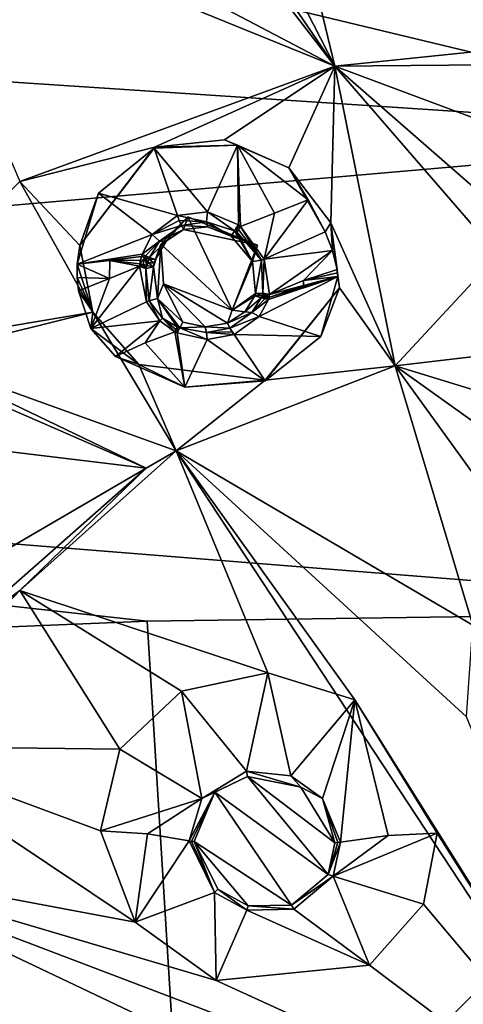
# Model space of a CAD drawing. Units: millimetres. Extents: x -215 to 157, y -167 to 1117.
# Drawn here: x -58 to -50, y 713 to 731 of the extents above; entities that cross this region are included whole.
import ezdxf

# ---------------------------------------------------------------- set-up
doc = ezdxf.new("R2010")
doc.units = ezdxf.units.MM
doc.header["$LTSCALE"] = 41.718519
for name, color, linetype in [('1004', 7, 'CONTINUOUS'), ('1234', 7, 'CONTINUOUS'), ('1235', 7, 'CONTINUOUS'), ('1236', 7, 'CONTINUOUS'), ('1237', 7, 'CONTINUOUS'), ('1238', 7, 'CONTINUOUS'), ('1239', 7, 'CONTINUOUS'), ('1240', 7, 'CONTINUOUS'), ('1241', 7, 'CONTINUOUS'), ('1342', 7, 'CONTINUOUS'), ('1343', 7, 'CONTINUOUS'), ('1344', 7, 'CONTINUOUS'), ('1345', 7, 'CONTINUOUS'), ('1346', 7, 'CONTINUOUS'), ('1347', 7, 'CONTINUOUS'), ('1348', 7, 'CONTINUOUS'), ('1349', 7, 'CONTINUOUS'), ('1350', 7, 'CONTINUOUS'), ('1351', 7, 'CONTINUOUS'), ('1352', 7, 'CONTINUOUS'), ('1353', 7, 'CONTINUOUS'), ('1354', 7, 'CONTINUOUS'), ('235', 7, 'CONTINUOUS'), ('236', 7, 'CONTINUOUS'), ('887', 7, 'CONTINUOUS'), ('888', 7, 'CONTINUOUS'), ('895', 7, 'CONTINUOUS'), ('896', 7, 'CONTINUOUS'), ('898', 7, 'CONTINUOUS'), ('899', 7, 'CONTINUOUS'), ('910', 7, 'CONTINUOUS'), ('911', 7, 'CONTINUOUS'), ('912', 7, 'CONTINUOUS'), ('913', 7, 'CONTINUOUS'), ('914', 7, 'CONTINUOUS'), ('917', 7, 'CONTINUOUS'), ('955', 7, 'CONTINUOUS'), ('956', 7, 'CONTINUOUS'), ('976', 7, 'CONTINUOUS'), ('977', 7, 'CONTINUOUS')]:
    doc.layers.add(name, color=color, linetype=linetype)

msp = doc.modelspace()

# ---------------------------------------------------------------- linework, layer by layer
at = {"layer": '1004', "linetype": 'Continuous'}
for points in [[(-47.319, 730.821, 46.738), (-52.324, 730.3, 45.808), (-47.296, 730.346, 46.58), (-47.319, 730.821, 46.738)], [(-52.324, 730.3, 45.808), (-58.278, 728.119, 44.038), (-55.729, 728.77, 44.716), (-52.324, 730.3, 45.808)], [(-52.324, 730.3, 45.808), (-55.729, 728.77, 44.716), (-54.405, 728.907, 44.99), (-52.324, 730.3, 45.808)], [(-52.324, 730.3, 45.808), (-54.405, 728.907, 44.99), (-53.191, 728.378, 45.01), (-52.324, 730.3, 45.808)], [(-52.324, 730.3, 45.808), (-53.191, 728.378, 45.01), (-52.394, 727.34, 44.785), (-52.324, 730.3, 45.808)], [(-51.18, 724.638, 44.057), (-52.324, 730.3, 45.808), (-52.394, 727.34, 44.785), (-51.18, 724.638, 44.057)], [(-47.296, 730.346, 46.58), (-52.324, 730.3, 45.808), (-49.364, 729.198, 45.889), (-47.296, 730.346, 46.58)], [(-52.324, 730.3, 45.808), (-51.18, 724.638, 44.057), (-49.235, 726.733, 45.07), (-52.324, 730.3, 45.808)], [(-49.364, 729.198, 45.889), (-52.324, 730.3, 45.808), (-49.659, 727.974, 45.429), (-49.364, 729.198, 45.889)], [(-49.659, 727.974, 45.429), (-52.324, 730.3, 45.808), (-49.235, 726.733, 45.07), (-49.659, 727.974, 45.429)], [(-55.729, 728.77, 44.716), (-58.278, 728.119, 44.038), (-57.141, 726.909, 43.822), (-55.729, 728.77, 44.716)], [(-56.896, 725.649, 43.429), (-58.278, 728.119, 44.038), (-61.609, 724.858, 42.276), (-56.896, 725.649, 43.429)], [(-58.278, 728.119, 44.038), (-56.896, 725.649, 43.429), (-57.141, 726.909, 43.822), (-58.278, 728.119, 44.038)], [(-54.263, 725.689, 43.907), (-55.101, 727.45, 44.369), (-55.612, 726.939, 44.104), (-54.263, 725.689, 43.907)], [(-55.101, 727.45, 44.369), (-54.263, 725.689, 43.907), (-53.785, 726.918, 44.411), (-55.101, 727.45, 44.369)], [(-51.18, 724.638, 44.057), (-52.394, 727.34, 44.785), (-52.236, 726.111, 44.391), (-51.18, 724.638, 44.057)], [(-54.263, 725.689, 43.907), (-55.612, 726.939, 44.104), (-55.56, 726.186, 43.853), (-54.263, 725.689, 43.907)], [(-51.18, 724.638, 44.057), (-47.052, 725.124, 44.84), (-49.235, 726.733, 45.07), (-51.18, 724.638, 44.057)], [(-53.635, 724.368, 43.56), (-51.18, 724.638, 44.057), (-52.236, 726.111, 44.391), (-53.635, 724.368, 43.56)], [(-56.896, 725.649, 43.429), (-61.609, 724.858, 42.276), (-60.277, 724.811, 42.512), (-56.896, 725.649, 43.429)], [(-55.322, 723.026, 42.802), (-56.896, 725.649, 43.429), (-60.277, 724.811, 42.512), (-55.322, 723.026, 42.802)], [(-55.322, 723.026, 42.802), (-56.026, 724.66, 43.242), (-56.896, 725.649, 43.429), (-55.322, 723.026, 42.802)], [(-55.885, 722.699, 42.587), (-55.322, 723.026, 42.802), (-60.277, 724.811, 42.512), (-55.885, 722.699, 42.587)], [(-55.885, 722.699, 42.587), (-60.277, 724.811, 42.512), (-59.13, 724.115, 42.483), (-55.885, 722.699, 42.587)], [(-55.322, 723.026, 42.802), (-53.635, 724.368, 43.56), (-56.026, 724.66, 43.242), (-55.322, 723.026, 42.802)], [(-55.322, 723.026, 42.802), (-51.18, 724.638, 44.057), (-53.635, 724.368, 43.56), (-55.322, 723.026, 42.802)], [(-55.885, 722.699, 42.587), (-59.13, 724.115, 42.483), (-58.496, 723.016, 42.216), (-55.885, 722.699, 42.587)], [(-59.057, 720.857, 41.348), (-55.885, 722.699, 42.587), (-58.496, 723.016, 42.216), (-59.057, 720.857, 41.348)], [(-59.895, 719.173, 40.582), (-55.885, 722.699, 42.587), (-59.057, 720.857, 41.348), (-59.895, 719.173, 40.582)]]:
    msp.add_3dface(points, dxfattribs=at)
at = {"layer": '1234', "linetype": 'Continuous'}
for points in [[(-55.891, 726.477, 44.697), (-55.75, 726.507, 44.716), (-55.875, 726.532, 44.708), (-55.891, 726.477, 44.697)], [(-55.75, 726.507, 44.716), (-55.891, 726.477, 44.697), (-55.831, 725.867, 44.536), (-55.75, 726.507, 44.716)], [(-55.671, 725.912, 44.578), (-55.75, 726.507, 44.716), (-55.831, 725.867, 44.536), (-55.671, 725.912, 44.578)], [(-55.579, 725.536, 44.448), (-55.671, 725.912, 44.578), (-55.831, 725.867, 44.536), (-55.579, 725.536, 44.448)], [(-55.196, 725.462, 44.448), (-55.671, 725.912, 44.578), (-55.249, 725.357, 44.397), (-55.196, 725.462, 44.448)], [(-55.249, 725.357, 44.397), (-55.671, 725.912, 44.578), (-55.3, 725.374, 44.404), (-55.249, 725.357, 44.397)], [(-55.3, 725.374, 44.404), (-55.671, 725.912, 44.578), (-55.579, 725.536, 44.448), (-55.3, 725.374, 44.404)]]:
    msp.add_3dface(points, dxfattribs=at)
at = {"layer": '1235', "linetype": 'Continuous'}
for points in [[(-54.772, 725.371, 44.43), (-55.196, 725.462, 44.448), (-55.249, 725.357, 44.397), (-54.772, 725.371, 44.43)], [(-54.348, 725.441, 44.514), (-54.772, 725.371, 44.43), (-54.303, 725.351, 44.483), (-54.348, 725.441, 44.514)], [(-54.772, 725.371, 44.43), (-55.249, 725.357, 44.397), (-54.744, 725.269, 44.391), (-54.772, 725.371, 44.43)], [(-54.303, 725.351, 44.483), (-54.772, 725.371, 44.43), (-54.744, 725.269, 44.391), (-54.303, 725.351, 44.483)]]:
    msp.add_3dface(points, dxfattribs=at)
at = {"layer": '1236', "linetype": 'Continuous'}
for points in [[(-53.834, 725.962, 44.847), (-54.023, 725.656, 44.656), (-53.714, 725.921, 44.847), (-53.834, 725.962, 44.847)], [(-53.714, 725.921, 44.847), (-54.023, 725.656, 44.656), (-53.888, 725.642, 44.673), (-53.714, 725.921, 44.847)], [(-54.023, 725.656, 44.656), (-54.348, 725.441, 44.514), (-53.888, 725.642, 44.673), (-54.023, 725.656, 44.656)], [(-54.348, 725.441, 44.514), (-54.303, 725.351, 44.483), (-53.888, 725.642, 44.673), (-54.348, 725.441, 44.514)]]:
    msp.add_3dface(points, dxfattribs=at)
at = {"layer": '1237', "linetype": 'Continuous'}
for points in [[(-53.821, 726.004, 44.874), (-53.834, 725.962, 44.847), (-53.696, 725.968, 44.877), (-53.821, 726.004, 44.874)], [(-53.834, 725.962, 44.847), (-53.714, 725.921, 44.847), (-53.696, 725.968, 44.877), (-53.834, 725.962, 44.847)]]:
    msp.add_3dface(points, dxfattribs=at)
at = {"layer": '1238', "linetype": 'Continuous'}
for points in [[(-54.283, 727.087, 45.172), (-53.879, 726.606, 45.13), (-54.219, 727.188, 45.222), (-54.283, 727.087, 45.172)], [(-54.219, 727.188, 45.222), (-53.879, 726.606, 45.13), (-54.17, 727.16, 45.231), (-54.219, 727.188, 45.222)], [(-54.17, 727.16, 45.231), (-53.879, 726.606, 45.13), (-53.71, 726.633, 45.167), (-54.17, 727.16, 45.231)], [(-53.879, 726.606, 45.13), (-53.821, 726.004, 44.874), (-53.71, 726.633, 45.167), (-53.879, 726.606, 45.13)], [(-53.71, 726.633, 45.167), (-53.821, 726.004, 44.874), (-53.681, 726.011, 44.903), (-53.71, 726.633, 45.167)], [(-53.681, 726.011, 44.903), (-53.821, 726.004, 44.874), (-53.696, 725.968, 44.877), (-53.681, 726.011, 44.903)]]:
    msp.add_3dface(points, dxfattribs=at)
at = {"layer": '1239', "linetype": 'Continuous'}
for points in [[(-55.222, 727.291, 44.977), (-54.728, 727.267, 45.073), (-54.745, 727.361, 45.106), (-55.222, 727.291, 44.977)], [(-55.183, 727.213, 44.95), (-54.728, 727.267, 45.073), (-55.222, 727.291, 44.977), (-55.183, 727.213, 44.95)], [(-54.728, 727.267, 45.073), (-54.283, 727.087, 45.172), (-54.745, 727.361, 45.106), (-54.728, 727.267, 45.073)], [(-54.283, 727.087, 45.172), (-54.219, 727.188, 45.222), (-54.745, 727.361, 45.106), (-54.283, 727.087, 45.172)]]:
    msp.add_3dface(points, dxfattribs=at)
at = {"layer": '1240', "linetype": 'Continuous'}
for points in [[(-55.183, 727.213, 44.95), (-55.222, 727.291, 44.977), (-55.635, 726.995, 44.828), (-55.183, 727.213, 44.95)], [(-55.509, 726.99, 44.835), (-55.183, 727.213, 44.95), (-55.635, 726.995, 44.828), (-55.509, 726.99, 44.835)], [(-55.823, 726.686, 44.739), (-55.509, 726.99, 44.835), (-55.635, 726.995, 44.828), (-55.823, 726.686, 44.739)], [(-55.713, 726.648, 44.739), (-55.509, 726.99, 44.835), (-55.823, 726.686, 44.739), (-55.713, 726.648, 44.739)]]:
    msp.add_3dface(points, dxfattribs=at)
at = {"layer": '1241', "linetype": 'Continuous'}
for points in [[(-55.875, 726.532, 44.708), (-55.75, 726.507, 44.716), (-55.857, 726.592, 44.72), (-55.875, 726.532, 44.708)], [(-55.857, 726.592, 44.72), (-55.734, 726.578, 44.727), (-55.837, 726.65, 44.731), (-55.857, 726.592, 44.72)], [(-55.75, 726.507, 44.716), (-55.734, 726.578, 44.727), (-55.857, 726.592, 44.72), (-55.75, 726.507, 44.716)], [(-55.837, 726.65, 44.731), (-55.713, 726.648, 44.739), (-55.823, 726.686, 44.739), (-55.837, 726.65, 44.731)], [(-55.734, 726.578, 44.727), (-55.713, 726.648, 44.739), (-55.837, 726.65, 44.731), (-55.734, 726.578, 44.727)]]:
    msp.add_3dface(points, dxfattribs=at)
at = {"layer": '1342', "linetype": 'Continuous'}
for points in [[(-56.015, 726.518, 44.66), (-55.882, 725.848, 44.515), (-55.891, 726.477, 44.697), (-56.015, 726.518, 44.66)], [(-56.015, 726.518, 44.66), (-55.891, 726.477, 44.697), (-55.955, 726.496, 44.686), (-56.015, 726.518, 44.66)], [(-55.891, 726.477, 44.697), (-55.882, 725.848, 44.515), (-55.831, 725.867, 44.536), (-55.891, 726.477, 44.697)], [(-55.882, 725.848, 44.515), (-55.628, 725.487, 44.411), (-55.831, 725.867, 44.536), (-55.882, 725.848, 44.515)], [(-55.628, 725.487, 44.411), (-55.579, 725.536, 44.448), (-55.831, 725.867, 44.536), (-55.628, 725.487, 44.411)], [(-55.628, 725.487, 44.411), (-55.346, 725.277, 44.324), (-55.579, 725.536, 44.448), (-55.628, 725.487, 44.411)], [(-55.579, 725.536, 44.448), (-55.346, 725.277, 44.324), (-55.324, 725.321, 44.37), (-55.579, 725.536, 44.448)], [(-55.3, 725.374, 44.404), (-55.579, 725.536, 44.448), (-55.324, 725.321, 44.37), (-55.3, 725.374, 44.404)]]:
    msp.add_3dface(points, dxfattribs=at)
at = {"layer": '1343', "linetype": 'Continuous'}
for points in [[(-55.324, 725.321, 44.37), (-55.346, 725.277, 44.324), (-55.276, 725.302, 44.362), (-55.324, 725.321, 44.37)], [(-55.346, 725.277, 44.324), (-55.302, 725.258, 44.314), (-55.276, 725.302, 44.362), (-55.346, 725.277, 44.324)], [(-55.3, 725.374, 44.404), (-55.324, 725.321, 44.37), (-55.276, 725.302, 44.362), (-55.3, 725.374, 44.404)], [(-55.249, 725.357, 44.397), (-55.3, 725.374, 44.404), (-55.276, 725.302, 44.362), (-55.249, 725.357, 44.397)]]:
    msp.add_3dface(points, dxfattribs=at)
at = {"layer": '1344', "linetype": 'Continuous'}
for points in [[(-55.302, 725.258, 44.314), (-54.733, 725.135, 44.286), (-55.249, 725.357, 44.397), (-55.302, 725.258, 44.314)], [(-55.302, 725.258, 44.314), (-55.249, 725.357, 44.397), (-55.276, 725.302, 44.362), (-55.302, 725.258, 44.314)], [(-55.249, 725.357, 44.397), (-54.733, 725.135, 44.286), (-54.744, 725.269, 44.391), (-55.249, 725.357, 44.397)], [(-54.303, 725.351, 44.483), (-54.744, 725.269, 44.391), (-54.264, 725.28, 44.446), (-54.303, 725.351, 44.483)], [(-54.744, 725.269, 44.391), (-54.224, 725.226, 44.388), (-54.264, 725.28, 44.446), (-54.744, 725.269, 44.391)], [(-54.733, 725.135, 44.286), (-54.224, 725.226, 44.388), (-54.744, 725.269, 44.391), (-54.733, 725.135, 44.286)]]:
    msp.add_3dface(points, dxfattribs=at)
at = {"layer": '1345', "linetype": 'Continuous'}
for points in [[(-53.714, 725.921, 44.847), (-53.888, 725.642, 44.673), (-53.645, 725.901, 44.839), (-53.714, 725.921, 44.847)], [(-53.888, 725.642, 44.673), (-53.578, 725.891, 44.816), (-53.645, 725.901, 44.839), (-53.888, 725.642, 44.673)], [(-53.754, 725.566, 44.611), (-53.578, 725.891, 44.816), (-53.888, 725.642, 44.673), (-53.754, 725.566, 44.611)], [(-54.303, 725.351, 44.483), (-53.754, 725.566, 44.611), (-53.888, 725.642, 44.673), (-54.303, 725.351, 44.483)], [(-54.224, 725.226, 44.388), (-53.754, 725.566, 44.611), (-54.303, 725.351, 44.483), (-54.224, 725.226, 44.388)], [(-54.224, 725.226, 44.388), (-54.303, 725.351, 44.483), (-54.264, 725.28, 44.446), (-54.224, 725.226, 44.388)]]:
    msp.add_3dface(points, dxfattribs=at)
at = {"layer": '1346', "linetype": 'Continuous'}
for points in [[(-53.696, 725.968, 44.877), (-53.714, 725.921, 44.847), (-53.645, 725.901, 44.839), (-53.696, 725.968, 44.877)], [(-53.696, 725.968, 44.877), (-53.645, 725.901, 44.839), (-53.631, 725.944, 44.866), (-53.696, 725.968, 44.877)], [(-53.645, 725.901, 44.839), (-53.568, 725.928, 44.841), (-53.631, 725.944, 44.866), (-53.645, 725.901, 44.839)], [(-53.578, 725.891, 44.816), (-53.568, 725.928, 44.841), (-53.645, 725.901, 44.839), (-53.578, 725.891, 44.816)]]:
    msp.add_3dface(points, dxfattribs=at)
at = {"layer": '1347', "linetype": 'Continuous'}
for points in [[(-53.681, 726.011, 44.903), (-53.696, 725.968, 44.877), (-53.631, 725.944, 44.866), (-53.681, 726.011, 44.903)], [(-53.681, 726.011, 44.903), (-53.631, 725.944, 44.866), (-53.617, 725.993, 44.896), (-53.681, 726.011, 44.903)], [(-53.631, 725.944, 44.866), (-53.568, 725.928, 44.841), (-53.617, 725.993, 44.896), (-53.631, 725.944, 44.866)], [(-53.568, 725.928, 44.841), (-53.554, 725.983, 44.877), (-53.617, 725.993, 44.896), (-53.568, 725.928, 44.841)]]:
    msp.add_3dface(points, dxfattribs=at)
at = {"layer": '1348', "linetype": 'Continuous'}
for points in [[(-54.17, 727.16, 45.231), (-53.71, 726.633, 45.167), (-54.14, 727.216, 45.249), (-54.17, 727.16, 45.231)], [(-53.71, 726.633, 45.167), (-54.106, 727.273, 45.252), (-54.14, 727.216, 45.249), (-53.71, 726.633, 45.167)], [(-53.66, 726.65, 45.176), (-54.106, 727.273, 45.252), (-53.71, 726.633, 45.167), (-53.66, 726.65, 45.176)], [(-53.66, 726.65, 45.176), (-53.71, 726.633, 45.167), (-53.681, 726.011, 44.903), (-53.66, 726.65, 45.176)], [(-53.554, 725.983, 44.877), (-53.66, 726.65, 45.176), (-53.681, 726.011, 44.903), (-53.554, 725.983, 44.877)], [(-53.554, 725.983, 44.877), (-53.681, 726.011, 44.903), (-53.617, 725.993, 44.896), (-53.554, 725.983, 44.877)]]:
    msp.add_3dface(points, dxfattribs=at)
at = {"layer": '1349', "linetype": 'Continuous'}
for points in [[(-54.106, 727.273, 45.252), (-54.145, 727.302, 45.245), (-54.184, 727.244, 45.242), (-54.106, 727.273, 45.252)], [(-54.219, 727.188, 45.222), (-54.17, 727.16, 45.231), (-54.184, 727.244, 45.242), (-54.219, 727.188, 45.222)], [(-54.14, 727.216, 45.249), (-54.106, 727.273, 45.252), (-54.184, 727.244, 45.242), (-54.14, 727.216, 45.249)], [(-54.17, 727.16, 45.231), (-54.14, 727.216, 45.249), (-54.184, 727.244, 45.242), (-54.17, 727.16, 45.231)]]:
    msp.add_3dface(points, dxfattribs=at)
at = {"layer": '1350', "linetype": 'Continuous'}
for points in [[(-54.727, 727.548, 45.121), (-55.293, 727.478, 44.97), (-54.745, 727.361, 45.106), (-54.727, 727.548, 45.121)], [(-54.745, 727.361, 45.106), (-55.293, 727.478, 44.97), (-55.262, 727.383, 44.99), (-54.745, 727.361, 45.106)], [(-54.219, 727.188, 45.222), (-54.727, 727.548, 45.121), (-54.745, 727.361, 45.106), (-54.219, 727.188, 45.222)], [(-54.145, 727.302, 45.245), (-54.727, 727.548, 45.121), (-54.219, 727.188, 45.222), (-54.145, 727.302, 45.245)], [(-55.222, 727.291, 44.977), (-54.745, 727.361, 45.106), (-55.262, 727.383, 44.99), (-55.222, 727.291, 44.977)], [(-54.145, 727.302, 45.245), (-54.219, 727.188, 45.222), (-54.184, 727.244, 45.242), (-54.145, 727.302, 45.245)]]:
    msp.add_3dface(points, dxfattribs=at)
at = {"layer": '1351', "linetype": 'Continuous'}
for points in [[(-55.293, 727.478, 44.97), (-55.773, 727.118, 44.795), (-55.262, 727.383, 44.99), (-55.293, 727.478, 44.97)], [(-55.773, 727.118, 44.795), (-55.222, 727.291, 44.977), (-55.262, 727.383, 44.99), (-55.773, 727.118, 44.795)], [(-55.222, 727.291, 44.977), (-55.773, 727.118, 44.795), (-55.635, 726.995, 44.828), (-55.222, 727.291, 44.977)], [(-55.773, 727.118, 44.795), (-55.966, 726.745, 44.697), (-55.635, 726.995, 44.828), (-55.773, 727.118, 44.795)], [(-55.635, 726.995, 44.828), (-55.966, 726.745, 44.697), (-55.898, 726.715, 44.729), (-55.635, 726.995, 44.828)], [(-55.823, 726.686, 44.739), (-55.635, 726.995, 44.828), (-55.898, 726.715, 44.729), (-55.823, 726.686, 44.739)]]:
    msp.add_3dface(points, dxfattribs=at)
at = {"layer": '1352', "linetype": 'Continuous'}
for points in [[(-55.966, 726.745, 44.697), (-55.978, 726.703, 44.689), (-55.898, 726.715, 44.729), (-55.966, 726.745, 44.697)], [(-55.898, 726.715, 44.729), (-55.978, 726.703, 44.689), (-55.911, 726.676, 44.72), (-55.898, 726.715, 44.729)], [(-55.837, 726.65, 44.731), (-55.898, 726.715, 44.729), (-55.911, 726.676, 44.72), (-55.837, 726.65, 44.731)], [(-55.837, 726.65, 44.731), (-55.823, 726.686, 44.739), (-55.898, 726.715, 44.729), (-55.837, 726.65, 44.731)]]:
    msp.add_3dface(points, dxfattribs=at)
at = {"layer": '1353', "linetype": 'Continuous'}
for points in [[(-55.978, 726.703, 44.689), (-55.994, 726.636, 44.678), (-56.006, 726.567, 44.668), (-55.978, 726.703, 44.689)], [(-55.978, 726.703, 44.689), (-56.006, 726.567, 44.668), (-55.911, 726.676, 44.72), (-55.978, 726.703, 44.689)], [(-55.911, 726.676, 44.72), (-56.006, 726.567, 44.668), (-55.943, 726.549, 44.696), (-55.911, 726.676, 44.72)], [(-55.875, 726.532, 44.708), (-55.911, 726.676, 44.72), (-55.943, 726.549, 44.696), (-55.875, 726.532, 44.708)], [(-55.875, 726.532, 44.708), (-55.857, 726.592, 44.72), (-55.911, 726.676, 44.72), (-55.875, 726.532, 44.708)], [(-55.857, 726.592, 44.72), (-55.837, 726.65, 44.731), (-55.911, 726.676, 44.72), (-55.857, 726.592, 44.72)]]:
    msp.add_3dface(points, dxfattribs=at)
at = {"layer": '1354', "linetype": 'Continuous'}
for points in [[(-56.006, 726.567, 44.668), (-56.015, 726.518, 44.66), (-55.955, 726.496, 44.686), (-56.006, 726.567, 44.668)], [(-56.006, 726.567, 44.668), (-55.955, 726.496, 44.686), (-55.943, 726.549, 44.696), (-56.006, 726.567, 44.668)], [(-55.955, 726.496, 44.686), (-55.891, 726.477, 44.697), (-55.943, 726.549, 44.696), (-55.955, 726.496, 44.686)], [(-55.891, 726.477, 44.697), (-55.875, 726.532, 44.708), (-55.943, 726.549, 44.696), (-55.891, 726.477, 44.697)]]:
    msp.add_3dface(points, dxfattribs=at)
at = {"layer": '235', "linetype": 'Continuous'}
for points in [[(-42.502, 719.998, 12.469), (-55.1, 707.33, 4.424), (-55.87, 719.81, 11.062), (-42.502, 719.998, 12.469)], [(-41.679, 709.252, 6.613), (-55.1, 707.33, 4.424), (-42.502, 719.998, 12.469), (-41.679, 709.252, 6.613)], [(-55.87, 719.81, 11.062), (-55.1, 707.33, 4.424), (-69.53, 719.242, 10.561), (-55.87, 719.81, 11.062)], [(-55.1, 707.33, 4.424), (-71.203, 705.251, 4.074), (-69.53, 719.242, 10.561), (-55.1, 707.33, 4.424)]]:
    msp.add_3dface(points, dxfattribs=at)
at = {"layer": '236', "linetype": 'Continuous'}
for points in [[(-88.773, 739.949, 23.112), (-43.21, 728.997, 17.506), (-93.648, 732.328, 19.197), (-88.773, 739.949, 23.112)], [(-43.904, 737.619, 22.445), (-43.21, 728.997, 17.506), (-88.773, 739.949, 23.112), (-43.904, 737.619, 22.445)], [(-93.648, 732.328, 19.197), (-43.21, 728.997, 17.506), (-96.692, 724.334, 15.382), (-93.648, 732.328, 19.197)], [(-43.21, 728.997, 17.506), (-42.502, 719.998, 12.469), (-96.692, 724.334, 15.382), (-43.21, 728.997, 17.506)], [(-42.502, 719.998, 12.469), (-55.87, 719.81, 11.062), (-96.692, 724.334, 15.382), (-42.502, 719.998, 12.469)], [(-55.87, 719.81, 11.062), (-69.53, 719.242, 10.561), (-96.692, 724.334, 15.382), (-55.87, 719.81, 11.062)]]:
    msp.add_3dface(points, dxfattribs=at)
at = {"layer": '887', "linetype": 'Continuous'}
for points in [[(-48.832, 736.547, 48.348), (-54.101, 737.563, 47.815), (-47.319, 730.821, 46.738), (-48.832, 736.547, 48.348)], [(-54.101, 737.563, 47.815), (-53.709, 736.051, 47.419), (-47.319, 730.821, 46.738), (-54.101, 737.563, 47.815)], [(-53.709, 736.051, 47.419), (-54.756, 735.058, 46.93), (-52.324, 730.3, 45.808), (-53.709, 736.051, 47.419)], [(-47.319, 730.821, 46.738), (-53.709, 736.051, 47.419), (-52.324, 730.3, 45.808), (-47.319, 730.821, 46.738)], [(-56.321, 735.498, 46.788), (-61.428, 735.083, 45.672), (-52.324, 730.3, 45.808), (-56.321, 735.498, 46.788)], [(-55.573, 735.068, 46.789), (-56.321, 735.498, 46.788), (-52.324, 730.3, 45.808), (-55.573, 735.068, 46.789)], [(-61.428, 735.083, 45.672), (-60.642, 733.687, 45.396), (-52.324, 730.3, 45.808), (-61.428, 735.083, 45.672)], [(-54.756, 735.058, 46.93), (-55.573, 735.068, 46.789), (-52.324, 730.3, 45.808), (-54.756, 735.058, 46.93)], [(-52.324, 730.3, 45.808), (-60.642, 733.687, 45.396), (-58.278, 728.119, 44.038), (-52.324, 730.3, 45.808)], [(-47.052, 725.124, 44.84), (-51.18, 724.638, 44.057), (-46.965, 723.344, 44.223), (-47.052, 725.124, 44.84)], [(-51.18, 724.638, 44.057), (-55.322, 723.026, 42.802), (-49.712, 719.735, 42.514), (-51.18, 724.638, 44.057)], [(-46.965, 723.344, 44.223), (-51.18, 724.638, 44.057), (-46.877, 721.56, 43.593), (-46.965, 723.344, 44.223)], [(-46.877, 721.56, 43.593), (-51.18, 724.638, 44.057), (-48.6, 721.065, 43.167), (-46.877, 721.56, 43.593)], [(-48.6, 721.065, 43.167), (-51.18, 724.638, 44.057), (-49.712, 719.735, 42.514), (-48.6, 721.065, 43.167)], [(-58.277, 720.389, 41.326), (-53.585, 718.833, 41.565), (-55.322, 723.026, 42.802), (-58.277, 720.389, 41.326)], [(-58.277, 720.389, 41.326), (-55.322, 723.026, 42.802), (-55.885, 722.699, 42.587), (-58.277, 720.389, 41.326)], [(-53.585, 718.833, 41.565), (-51.945, 718.323, 41.64), (-55.322, 723.026, 42.802), (-53.585, 718.833, 41.565)], [(-55.322, 723.026, 42.802), (-51.945, 718.323, 41.64), (-46.22, 709.203, 38.923), (-55.322, 723.026, 42.802)], [(-49.712, 719.735, 42.514), (-55.322, 723.026, 42.802), (-49.833, 718, 41.848), (-49.712, 719.735, 42.514)], [(-49.833, 718, 41.848), (-55.322, 723.026, 42.802), (-46.22, 709.203, 38.923), (-49.833, 718, 41.848)], [(-58.277, 720.389, 41.326), (-55.885, 722.699, 42.587), (-59.895, 719.173, 40.582), (-58.277, 720.389, 41.326)], [(-61.071, 717.448, 39.718), (-56.384, 717.387, 40.548), (-58.277, 720.389, 41.326), (-61.071, 717.448, 39.718)], [(-61.071, 717.448, 39.718), (-58.277, 720.389, 41.326), (-59.895, 719.173, 40.582), (-61.071, 717.448, 39.718)], [(-55.219, 718.487, 41.162), (-53.585, 718.833, 41.565), (-58.277, 720.389, 41.326), (-55.219, 718.487, 41.162)], [(-56.384, 717.387, 40.548), (-55.219, 718.487, 41.162), (-58.277, 720.389, 41.326), (-56.384, 717.387, 40.548)], [(-51.945, 718.323, 41.64), (-50.385, 715.798, 40.925), (-46.22, 709.203, 38.923), (-51.945, 718.323, 41.64)], [(-62.115, 715.246, 38.681), (-56.094, 714.119, 39.345), (-61.071, 717.448, 39.718), (-62.115, 715.246, 38.681)], [(-56.094, 714.119, 39.345), (-56.753, 715.844, 39.897), (-61.071, 717.448, 39.718), (-56.094, 714.119, 39.345)], [(-56.753, 715.844, 39.897), (-56.384, 717.387, 40.548), (-61.071, 717.448, 39.718), (-56.753, 715.844, 39.897)], [(-50.385, 715.798, 40.925), (-50.647, 714.46, 40.367), (-46.22, 709.203, 38.923), (-50.385, 715.798, 40.925)], [(-62.916, 711.969, 37.236), (-55.692, 712.194, 38.655), (-62.115, 715.246, 38.681), (-62.916, 711.969, 37.236)], [(-62.115, 715.246, 38.681), (-55.692, 712.194, 38.655), (-46.22, 709.203, 38.923), (-62.115, 715.246, 38.681)], [(-54.563, 713.014, 39.171), (-56.094, 714.119, 39.345), (-62.115, 715.246, 38.681), (-54.563, 713.014, 39.171)], [(-54.563, 713.014, 39.171), (-62.115, 715.246, 38.681), (-46.22, 709.203, 38.923), (-54.563, 713.014, 39.171)], [(-50.647, 714.46, 40.367), (-51.664, 713.303, 39.756), (-46.22, 709.203, 38.923), (-50.647, 714.46, 40.367)], [(-51.664, 713.303, 39.756), (-54.563, 713.014, 39.171), (-46.22, 709.203, 38.923), (-51.664, 713.303, 39.756)]]:
    msp.add_3dface(points, dxfattribs=at)
at = {"layer": '888', "linetype": 'Continuous'}
for points in [[(-54.589, 716.575, 41.111), (-52.45, 715.022, 40.866), (-53.97, 716.87, 41.325), (-54.589, 716.575, 41.111)], [(-52.45, 715.022, 40.866), (-52.321, 715.621, 41.117), (-53.97, 716.87, 41.325), (-52.45, 715.022, 40.866)], [(-53.97, 716.87, 41.325), (-52.321, 715.621, 41.117), (-52.962, 716.669, 41.414), (-53.97, 716.87, 41.325)], [(-54.98, 715.643, 40.689), (-53.141, 714.442, 40.53), (-54.589, 716.575, 41.111), (-54.98, 715.643, 40.689)], [(-53.141, 714.442, 40.53), (-52.45, 715.022, 40.866), (-54.589, 716.575, 41.111), (-53.141, 714.442, 40.53)], [(-53.962, 714.427, 40.389), (-53.141, 714.442, 40.53), (-54.98, 715.643, 40.689), (-53.962, 714.427, 40.389)], [(-54.532, 714.739, 40.416), (-53.962, 714.427, 40.389), (-54.98, 715.643, 40.689), (-54.532, 714.739, 40.416)]]:
    msp.add_3dface(points, dxfattribs=at)
at = {"layer": '895', "linetype": 'Continuous'}
for points in [[(-53.585, 718.833, 41.565), (-55.219, 718.487, 41.162), (-53.99, 716.975, 41.331), (-53.585, 718.833, 41.565)], [(-53.154, 716.885, 41.434), (-53.585, 718.833, 41.565), (-53.99, 716.975, 41.331), (-53.154, 716.885, 41.434)], [(-51.945, 718.323, 41.64), (-53.585, 718.833, 41.565), (-53.154, 716.885, 41.434), (-51.945, 718.323, 41.64)], [(-55.219, 718.487, 41.162), (-56.384, 717.387, 40.548), (-54.837, 716.459, 40.994), (-55.219, 718.487, 41.162)], [(-53.99, 716.975, 41.331), (-55.219, 718.487, 41.162), (-54.837, 716.459, 40.994), (-53.99, 716.975, 41.331)], [(-52.556, 716.458, 41.369), (-51.945, 718.323, 41.64), (-53.154, 716.885, 41.434), (-52.556, 716.458, 41.369)], [(-52.215, 715.63, 41.106), (-51.945, 718.323, 41.64), (-52.556, 716.458, 41.369), (-52.215, 715.63, 41.106)], [(-51.945, 718.323, 41.64), (-52.215, 715.63, 41.106), (-51.316, 715.757, 40.9), (-51.945, 718.323, 41.64)], [(-50.385, 715.798, 40.925), (-51.945, 718.323, 41.64), (-51.316, 715.757, 40.9), (-50.385, 715.798, 40.925)], [(-56.384, 717.387, 40.548), (-56.753, 715.844, 39.897), (-54.837, 716.459, 40.994), (-56.384, 717.387, 40.548)], [(-54.837, 716.459, 40.994), (-56.753, 715.844, 39.897), (-55.863, 715.791, 40.167), (-54.837, 716.459, 40.994)], [(-55.077, 715.654, 40.646), (-54.837, 716.459, 40.994), (-55.863, 715.791, 40.167), (-55.077, 715.654, 40.646)]]:
    msp.add_3dface(points, dxfattribs=at)
at = {"layer": '896', "linetype": 'Continuous'}
for points in [[(-56.753, 715.844, 39.897), (-56.094, 714.119, 39.345), (-55.863, 715.791, 40.167), (-56.753, 715.844, 39.897)], [(-56.094, 714.119, 39.345), (-55.077, 715.654, 40.646), (-55.863, 715.791, 40.167), (-56.094, 714.119, 39.345)], [(-50.647, 714.46, 40.367), (-50.385, 715.798, 40.925), (-52.354, 714.986, 40.836), (-50.647, 714.46, 40.367)], [(-50.385, 715.798, 40.925), (-51.316, 715.757, 40.9), (-52.354, 714.986, 40.836), (-50.385, 715.798, 40.925)], [(-51.316, 715.757, 40.9), (-52.215, 715.63, 41.106), (-52.354, 714.986, 40.836), (-51.316, 715.757, 40.9)], [(-55.077, 715.654, 40.646), (-56.094, 714.119, 39.345), (-54.595, 714.681, 40.352), (-55.077, 715.654, 40.646)], [(-53.098, 714.362, 40.474), (-51.664, 713.303, 39.756), (-52.354, 714.986, 40.836), (-53.098, 714.362, 40.474)], [(-51.664, 713.303, 39.756), (-50.647, 714.46, 40.367), (-52.354, 714.986, 40.836), (-51.664, 713.303, 39.756)], [(-56.094, 714.119, 39.345), (-54.563, 713.014, 39.171), (-54.595, 714.681, 40.352), (-56.094, 714.119, 39.345)], [(-54.595, 714.681, 40.352), (-54.563, 713.014, 39.171), (-53.982, 714.346, 40.324), (-54.595, 714.681, 40.352)], [(-54.563, 713.014, 39.171), (-51.664, 713.303, 39.756), (-53.982, 714.346, 40.324), (-54.563, 713.014, 39.171)], [(-53.982, 714.346, 40.324), (-51.664, 713.303, 39.756), (-53.098, 714.362, 40.474), (-53.982, 714.346, 40.324)]]:
    msp.add_3dface(points, dxfattribs=at)
at = {"layer": '898', "linetype": 'Continuous'}
for points in [[(-55.077, 715.654, 40.646), (-54.595, 714.681, 40.352), (-55.031, 715.646, 40.673), (-55.077, 715.654, 40.646)], [(-54.595, 714.681, 40.352), (-54.98, 715.643, 40.689), (-55.031, 715.646, 40.673), (-54.595, 714.681, 40.352)], [(-54.532, 714.739, 40.416), (-54.98, 715.643, 40.689), (-54.595, 714.681, 40.352), (-54.532, 714.739, 40.416)], [(-52.215, 715.63, 41.106), (-52.45, 715.022, 40.866), (-52.354, 714.986, 40.836), (-52.215, 715.63, 41.106)], [(-52.45, 715.022, 40.866), (-52.215, 715.63, 41.106), (-52.267, 715.623, 41.118), (-52.45, 715.022, 40.866)], [(-52.321, 715.621, 41.117), (-52.45, 715.022, 40.866), (-52.267, 715.623, 41.118), (-52.321, 715.621, 41.117)], [(-52.45, 715.022, 40.866), (-53.141, 714.442, 40.53), (-52.354, 714.986, 40.836), (-52.45, 715.022, 40.866)], [(-53.141, 714.442, 40.53), (-53.098, 714.362, 40.474), (-52.354, 714.986, 40.836), (-53.141, 714.442, 40.53)], [(-54.532, 714.739, 40.416), (-54.595, 714.681, 40.352), (-53.982, 714.346, 40.324), (-54.532, 714.739, 40.416)], [(-53.962, 714.427, 40.389), (-54.532, 714.739, 40.416), (-53.982, 714.346, 40.324), (-53.962, 714.427, 40.389)], [(-53.141, 714.442, 40.53), (-53.962, 714.427, 40.389), (-53.098, 714.362, 40.474), (-53.141, 714.442, 40.53)], [(-53.962, 714.427, 40.389), (-53.982, 714.346, 40.324), (-53.098, 714.362, 40.474), (-53.962, 714.427, 40.389)]]:
    msp.add_3dface(points, dxfattribs=at)
at = {"layer": '899', "linetype": 'Continuous'}
for points in [[(-53.97, 716.87, 41.325), (-53.99, 716.975, 41.331), (-54.837, 716.459, 40.994), (-53.97, 716.87, 41.325)], [(-54.589, 716.575, 41.111), (-53.97, 716.87, 41.325), (-54.837, 716.459, 40.994), (-54.589, 716.575, 41.111)], [(-53.97, 716.87, 41.325), (-52.962, 716.669, 41.414), (-53.99, 716.975, 41.331), (-53.97, 716.87, 41.325)], [(-52.962, 716.669, 41.414), (-53.154, 716.885, 41.434), (-53.99, 716.975, 41.331), (-52.962, 716.669, 41.414)], [(-52.962, 716.669, 41.414), (-52.556, 716.458, 41.369), (-53.154, 716.885, 41.434), (-52.962, 716.669, 41.414)], [(-54.589, 716.575, 41.111), (-54.837, 716.459, 40.994), (-55.077, 715.654, 40.646), (-54.589, 716.575, 41.111)], [(-54.589, 716.575, 41.111), (-55.077, 715.654, 40.646), (-55.031, 715.646, 40.673), (-54.589, 716.575, 41.111)], [(-54.98, 715.643, 40.689), (-54.589, 716.575, 41.111), (-55.031, 715.646, 40.673), (-54.98, 715.643, 40.689)], [(-52.962, 716.669, 41.414), (-52.321, 715.621, 41.117), (-52.556, 716.458, 41.369), (-52.962, 716.669, 41.414)], [(-52.556, 716.458, 41.369), (-52.321, 715.621, 41.117), (-52.267, 715.623, 41.118), (-52.556, 716.458, 41.369)], [(-52.215, 715.63, 41.106), (-52.556, 716.458, 41.369), (-52.267, 715.623, 41.118), (-52.215, 715.63, 41.106)]]:
    msp.add_3dface(points, dxfattribs=at)
at = {"layer": '910', "linetype": 'Continuous'}
for points in [[(-54.158, 728.809, 45.118), (-55.735, 728.754, 44.757), (-54.727, 727.548, 45.121), (-54.158, 728.809, 45.118)], [(-54.145, 727.302, 45.245), (-54.158, 728.809, 45.118), (-54.727, 727.548, 45.121), (-54.145, 727.302, 45.245)], [(-52.828, 727.773, 45.396), (-54.158, 728.809, 45.118), (-53.461, 727.522, 45.301), (-52.828, 727.773, 45.396)], [(-53.461, 727.522, 45.301), (-54.158, 728.809, 45.118), (-54.106, 727.273, 45.252), (-53.461, 727.522, 45.301)], [(-54.106, 727.273, 45.252), (-54.158, 728.809, 45.118), (-54.145, 727.302, 45.245), (-54.106, 727.273, 45.252)], [(-55.735, 728.754, 44.757), (-56.79, 727.901, 44.329), (-55.293, 727.478, 44.97), (-55.735, 728.754, 44.757)], [(-54.727, 727.548, 45.121), (-55.735, 728.754, 44.757), (-55.293, 727.478, 44.97), (-54.727, 727.548, 45.121)], [(-56.79, 727.901, 44.329), (-57.193, 726.556, 44.052), (-55.773, 727.118, 44.795), (-56.79, 727.901, 44.329)], [(-55.293, 727.478, 44.97), (-56.79, 727.901, 44.329), (-55.773, 727.118, 44.795), (-55.293, 727.478, 44.97)], [(-55.773, 727.118, 44.795), (-57.193, 726.556, 44.052), (-55.966, 726.745, 44.697), (-55.773, 727.118, 44.795)], [(-55.966, 726.745, 44.697), (-57.193, 726.556, 44.052), (-55.978, 726.703, 44.689), (-55.966, 726.745, 44.697)], [(-57.193, 726.556, 44.052), (-56.576, 726.63, 44.341), (-55.978, 726.703, 44.689), (-57.193, 726.556, 44.052)]]:
    msp.add_3dface(points, dxfattribs=at)
at = {"layer": '911', "linetype": 'Continuous'}
for points in [[(-56.576, 726.63, 44.341), (-57.193, 726.556, 44.052), (-56.581, 726.286, 44.332), (-56.576, 726.63, 44.341)], [(-56.581, 726.286, 44.332), (-57.193, 726.556, 44.052), (-57.189, 726.307, 44.044), (-56.581, 726.286, 44.332)], [(-56.015, 726.518, 44.66), (-56.576, 726.63, 44.341), (-56.581, 726.286, 44.332), (-56.015, 726.518, 44.66)], [(-55.978, 726.703, 44.689), (-56.576, 726.63, 44.341), (-55.994, 726.636, 44.678), (-55.978, 726.703, 44.689)], [(-55.994, 726.636, 44.678), (-56.576, 726.63, 44.341), (-56.006, 726.567, 44.668), (-55.994, 726.636, 44.678)], [(-56.006, 726.567, 44.668), (-56.576, 726.63, 44.341), (-56.015, 726.518, 44.66), (-56.006, 726.567, 44.668)], [(-57.165, 726.053, 44.05), (-56.581, 726.286, 44.332), (-57.189, 726.307, 44.044), (-57.165, 726.053, 44.05)]]:
    msp.add_3dface(points, dxfattribs=at)
at = {"layer": '912', "linetype": 'Continuous'}
for points in [[(-52.583, 725.192, 44.12), (-52.262, 726.325, 44.87), (-53.754, 725.566, 44.611), (-52.583, 725.192, 44.12)], [(-53.754, 725.566, 44.611), (-52.262, 726.325, 44.87), (-53.578, 725.891, 44.816), (-53.754, 725.566, 44.611)], [(-53.578, 725.891, 44.816), (-52.262, 726.325, 44.87), (-53.568, 725.928, 44.841), (-53.578, 725.891, 44.816)], [(-52.262, 726.325, 44.87), (-52.914, 726.154, 44.824), (-53.568, 725.928, 44.841), (-52.262, 726.325, 44.87)], [(-54.224, 725.226, 44.388), (-52.583, 725.192, 44.12), (-53.754, 725.566, 44.611), (-54.224, 725.226, 44.388)], [(-55.909, 725.069, 43.975), (-55.154, 724.231, 43.359), (-55.346, 725.277, 44.324), (-55.909, 725.069, 43.975)], [(-55.346, 725.277, 44.324), (-55.154, 724.231, 43.359), (-55.302, 725.258, 44.314), (-55.346, 725.277, 44.324)], [(-55.302, 725.258, 44.314), (-55.154, 724.231, 43.359), (-54.733, 725.135, 44.286), (-55.302, 725.258, 44.314)], [(-56.466, 724.81, 43.691), (-55.154, 724.231, 43.359), (-55.909, 725.069, 43.975), (-56.466, 724.81, 43.691)], [(-55.154, 724.231, 43.359), (-53.641, 724.352, 43.601), (-54.733, 725.135, 44.286), (-55.154, 724.231, 43.359)], [(-54.733, 725.135, 44.286), (-53.641, 724.352, 43.601), (-54.224, 725.226, 44.388), (-54.733, 725.135, 44.286)], [(-53.641, 724.352, 43.601), (-52.583, 725.192, 44.12), (-54.224, 725.226, 44.388), (-53.641, 724.352, 43.601)]]:
    msp.add_3dface(points, dxfattribs=at)
at = {"layer": '913', "linetype": 'Continuous'}
for points in [[(-52.278, 726.459, 44.983), (-52.914, 726.248, 44.899), (-52.268, 726.392, 44.925), (-52.278, 726.459, 44.983)], [(-52.914, 726.248, 44.899), (-52.262, 726.325, 44.87), (-52.268, 726.392, 44.925), (-52.914, 726.248, 44.899)], [(-53.554, 725.983, 44.877), (-52.914, 726.154, 44.824), (-52.914, 726.248, 44.899), (-53.554, 725.983, 44.877)], [(-52.914, 726.154, 44.824), (-52.262, 726.325, 44.87), (-52.914, 726.248, 44.899), (-52.914, 726.154, 44.824)], [(-52.914, 726.154, 44.824), (-53.554, 725.983, 44.877), (-53.568, 725.928, 44.841), (-52.914, 726.154, 44.824)]]:
    msp.add_3dface(points, dxfattribs=at)
at = {"layer": '914', "linetype": 'Continuous'}
for points in [[(-52.828, 727.773, 45.396), (-53.461, 727.522, 45.301), (-53.66, 726.65, 45.176), (-52.828, 727.773, 45.396)], [(-52.501, 727.172, 45.37), (-52.828, 727.773, 45.396), (-53.66, 726.65, 45.176), (-52.501, 727.172, 45.37)], [(-53.461, 727.522, 45.301), (-54.106, 727.273, 45.252), (-53.66, 726.65, 45.176), (-53.461, 727.522, 45.301)], [(-52.365, 726.817, 45.23), (-52.501, 727.172, 45.37), (-53.66, 726.65, 45.176), (-52.365, 726.817, 45.23)], [(-53.554, 725.983, 44.877), (-52.365, 726.817, 45.23), (-53.66, 726.65, 45.176), (-53.554, 725.983, 44.877)], [(-53.554, 725.983, 44.877), (-52.914, 726.248, 44.899), (-52.365, 726.817, 45.23), (-53.554, 725.983, 44.877)], [(-52.914, 726.248, 44.899), (-52.278, 726.459, 44.983), (-52.365, 726.817, 45.23), (-52.914, 726.248, 44.899)]]:
    msp.add_3dface(points, dxfattribs=at)
at = {"layer": '917', "linetype": 'Continuous'}
for points in [[(-56.015, 726.518, 44.66), (-56.581, 726.286, 44.332), (-56.932, 725.34, 43.967), (-56.015, 726.518, 44.66)], [(-56.015, 726.518, 44.66), (-56.932, 725.34, 43.967), (-55.882, 725.848, 44.515), (-56.015, 726.518, 44.66)], [(-56.581, 726.286, 44.332), (-57.165, 726.053, 44.05), (-56.932, 725.34, 43.967), (-56.581, 726.286, 44.332)], [(-55.882, 725.848, 44.515), (-56.932, 725.34, 43.967), (-55.628, 725.487, 44.411), (-55.882, 725.848, 44.515)], [(-56.932, 725.34, 43.967), (-56.466, 724.81, 43.691), (-55.628, 725.487, 44.411), (-56.932, 725.34, 43.967)], [(-56.466, 724.81, 43.691), (-55.909, 725.069, 43.975), (-55.628, 725.487, 44.411), (-56.466, 724.81, 43.691)], [(-55.909, 725.069, 43.975), (-55.346, 725.277, 44.324), (-55.628, 725.487, 44.411), (-55.909, 725.069, 43.975)]]:
    msp.add_3dface(points, dxfattribs=at)
at = {"layer": '955', "linetype": 'Continuous'}
for points in [[(-55.735, 728.754, 44.757), (-54.158, 728.809, 45.118), (-55.729, 728.77, 44.716), (-55.735, 728.754, 44.757)], [(-55.729, 728.77, 44.716), (-54.158, 728.809, 45.118), (-54.405, 728.907, 44.99), (-55.729, 728.77, 44.716)], [(-54.405, 728.907, 44.99), (-54.158, 728.809, 45.118), (-53.191, 728.378, 45.01), (-54.405, 728.907, 44.99)], [(-54.158, 728.809, 45.118), (-52.828, 727.773, 45.396), (-53.191, 728.378, 45.01), (-54.158, 728.809, 45.118)], [(-52.828, 727.773, 45.396), (-52.501, 727.172, 45.37), (-53.191, 728.378, 45.01), (-52.828, 727.773, 45.396)], [(-53.191, 728.378, 45.01), (-52.501, 727.172, 45.37), (-52.394, 727.34, 44.785), (-53.191, 728.378, 45.01)], [(-52.501, 727.172, 45.37), (-52.365, 726.817, 45.23), (-52.394, 727.34, 44.785), (-52.501, 727.172, 45.37)], [(-52.268, 726.392, 44.925), (-52.262, 726.325, 44.87), (-52.394, 727.34, 44.785), (-52.268, 726.392, 44.925)], [(-52.394, 727.34, 44.785), (-52.262, 726.325, 44.87), (-52.236, 726.111, 44.391), (-52.394, 727.34, 44.785)], [(-52.278, 726.459, 44.983), (-52.268, 726.392, 44.925), (-52.394, 727.34, 44.785), (-52.278, 726.459, 44.983)], [(-52.365, 726.817, 45.23), (-52.278, 726.459, 44.983), (-52.394, 727.34, 44.785), (-52.365, 726.817, 45.23)], [(-52.262, 726.325, 44.87), (-52.583, 725.192, 44.12), (-52.236, 726.111, 44.391), (-52.262, 726.325, 44.87)], [(-52.583, 725.192, 44.12), (-53.641, 724.352, 43.601), (-52.236, 726.111, 44.391), (-52.583, 725.192, 44.12)], [(-53.641, 724.352, 43.601), (-53.635, 724.368, 43.56), (-52.236, 726.111, 44.391), (-53.641, 724.352, 43.601)]]:
    msp.add_3dface(points, dxfattribs=at)
at = {"layer": '956', "linetype": 'Continuous'}
for points in [[(-55.735, 728.754, 44.757), (-55.729, 728.77, 44.716), (-57.141, 726.909, 43.822), (-55.735, 728.754, 44.757)], [(-56.79, 727.901, 44.329), (-55.735, 728.754, 44.757), (-57.141, 726.909, 43.822), (-56.79, 727.901, 44.329)], [(-57.193, 726.556, 44.052), (-56.79, 727.901, 44.329), (-57.141, 726.909, 43.822), (-57.193, 726.556, 44.052)], [(-56.896, 725.649, 43.429), (-57.193, 726.556, 44.052), (-57.141, 726.909, 43.822), (-56.896, 725.649, 43.429)], [(-57.189, 726.307, 44.044), (-57.193, 726.556, 44.052), (-56.896, 725.649, 43.429), (-57.189, 726.307, 44.044)], [(-57.165, 726.053, 44.05), (-57.189, 726.307, 44.044), (-56.896, 725.649, 43.429), (-57.165, 726.053, 44.05)], [(-56.932, 725.34, 43.967), (-57.165, 726.053, 44.05), (-56.896, 725.649, 43.429), (-56.932, 725.34, 43.967)], [(-56.026, 724.66, 43.242), (-56.932, 725.34, 43.967), (-56.896, 725.649, 43.429), (-56.026, 724.66, 43.242)], [(-56.466, 724.81, 43.691), (-56.932, 725.34, 43.967), (-56.026, 724.66, 43.242), (-56.466, 724.81, 43.691)], [(-55.154, 724.231, 43.359), (-56.466, 724.81, 43.691), (-56.026, 724.66, 43.242), (-55.154, 724.231, 43.359)], [(-53.635, 724.368, 43.56), (-55.154, 724.231, 43.359), (-56.026, 724.66, 43.242), (-53.635, 724.368, 43.56)], [(-53.641, 724.352, 43.601), (-55.154, 724.231, 43.359), (-53.635, 724.368, 43.56), (-53.641, 724.352, 43.601)]]:
    msp.add_3dface(points, dxfattribs=at)
at = {"layer": '976', "linetype": 'Continuous'}
for points in [[(-55.101, 727.45, 44.369), (-55.509, 726.99, 44.835), (-55.612, 726.939, 44.104), (-55.101, 727.45, 44.369)], [(-55.183, 727.213, 44.95), (-55.509, 726.99, 44.835), (-55.101, 727.45, 44.369), (-55.183, 727.213, 44.95)], [(-55.75, 726.507, 44.716), (-55.671, 725.912, 44.578), (-55.612, 726.939, 44.104), (-55.75, 726.507, 44.716)], [(-55.734, 726.578, 44.727), (-55.75, 726.507, 44.716), (-55.612, 726.939, 44.104), (-55.734, 726.578, 44.727)], [(-55.713, 726.648, 44.739), (-55.734, 726.578, 44.727), (-55.612, 726.939, 44.104), (-55.713, 726.648, 44.739)], [(-55.509, 726.99, 44.835), (-55.713, 726.648, 44.739), (-55.612, 726.939, 44.104), (-55.509, 726.99, 44.835)], [(-55.612, 726.939, 44.104), (-55.671, 725.912, 44.578), (-55.56, 726.186, 43.853), (-55.612, 726.939, 44.104)], [(-55.671, 725.912, 44.578), (-55.196, 725.462, 44.448), (-55.56, 726.186, 43.853), (-55.671, 725.912, 44.578)], [(-54.348, 725.441, 44.514), (-54.263, 725.689, 43.907), (-55.56, 726.186, 43.853), (-54.348, 725.441, 44.514)], [(-54.772, 725.371, 44.43), (-54.348, 725.441, 44.514), (-55.56, 726.186, 43.853), (-54.772, 725.371, 44.43)], [(-55.196, 725.462, 44.448), (-54.772, 725.371, 44.43), (-55.56, 726.186, 43.853), (-55.196, 725.462, 44.448)]]:
    msp.add_3dface(points, dxfattribs=at)
at = {"layer": '977', "linetype": 'Continuous'}
for points in [[(-55.183, 727.213, 44.95), (-55.101, 727.45, 44.369), (-53.785, 726.918, 44.411), (-55.183, 727.213, 44.95)], [(-54.728, 727.267, 45.073), (-55.183, 727.213, 44.95), (-53.785, 726.918, 44.411), (-54.728, 727.267, 45.073)], [(-54.283, 727.087, 45.172), (-54.728, 727.267, 45.073), (-53.785, 726.918, 44.411), (-54.283, 727.087, 45.172)], [(-53.879, 726.606, 45.13), (-54.283, 727.087, 45.172), (-53.785, 726.918, 44.411), (-53.879, 726.606, 45.13)], [(-54.263, 725.689, 43.907), (-53.879, 726.606, 45.13), (-53.785, 726.918, 44.411), (-54.263, 725.689, 43.907)], [(-53.879, 726.606, 45.13), (-54.263, 725.689, 43.907), (-53.821, 726.004, 44.874), (-53.879, 726.606, 45.13)], [(-53.821, 726.004, 44.874), (-54.263, 725.689, 43.907), (-53.834, 725.962, 44.847), (-53.821, 726.004, 44.874)], [(-53.834, 725.962, 44.847), (-54.263, 725.689, 43.907), (-54.023, 725.656, 44.656), (-53.834, 725.962, 44.847)], [(-54.263, 725.689, 43.907), (-54.348, 725.441, 44.514), (-54.023, 725.656, 44.656), (-54.263, 725.689, 43.907)]]:
    msp.add_3dface(points, dxfattribs=at)

doc.saveas('drawing.dxf')
